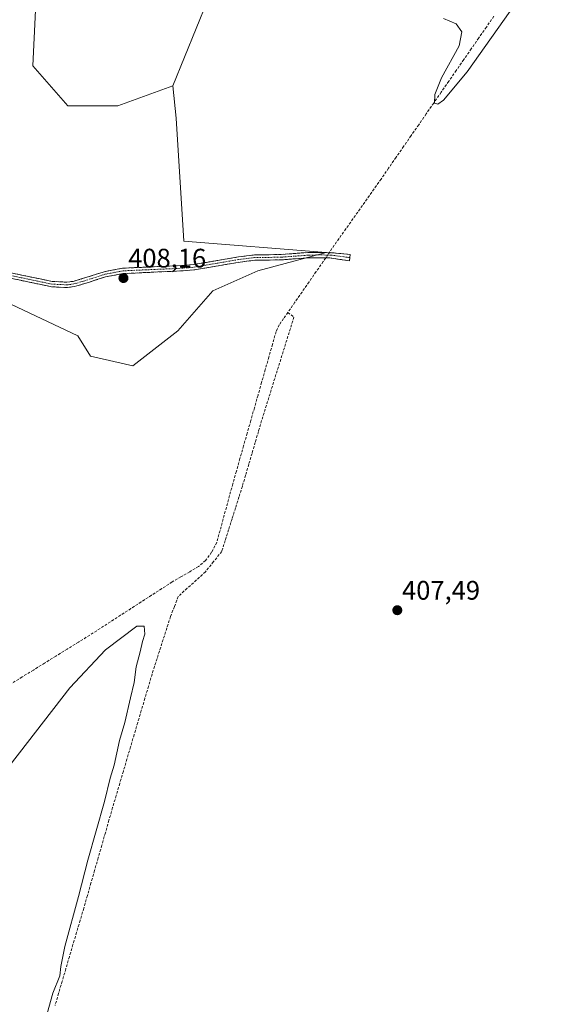
# Model space of a CAD drawing. Units: metres. Extents: x 635502 to 637835, y 4690419 to 4692733.
# Drawn here: x 636859 to 637054, y 4691191 to 4691559 of the extents above; entities that cross this region are included whole.
import ezdxf
from ezdxf.enums import TextEntityAlignment as Align

# ---------------------------------------------------------------- set-up
doc = ezdxf.new("R2010")
doc.units = ezdxf.units.M
doc.header["$MEASUREMENT"] = 0
doc.linetypes.add('TRAZO_Y_PUNTO', pattern=[1, 0.5, -0.25, 0, -0.25])
doc.linetypes.add('TRAZOSX2', pattern=[1.5, 1, -0.5])
for name, color, linetype, lineweight in [('Camino', 19, 'TRAZOSX2', 0), ('Camino Cxs', 19, 'Continuous', 0), ('Camino eje', 19, 'TRAZO_Y_PUNTO', 0), ('Carátula', 7, 'Continuous', 5), ('Corriente artificial lineal', 5, 'TRAZOSX2', 13), ('Corriente artificial lineal oculto', 135, 'TRAZO_Y_PUNTO', 13), ('Cultivos herbáceos CxS', 92, 'Continuous', 0), ('Curva de nivel normal', 36, 'Continuous', 0), ('Matorral CxS', 135, 'Continuous', 0), ('Pastizal CxS', 92, 'Continuous', 0), ('Punto de cota en terreno', 7, 'Continuous', 0), ('Rótulo de punto de cota en terreno', 19, 'Continuous', 0)]:
    doc.layers.add(name, color=color, linetype=linetype, lineweight=lineweight)
doc.styles.add('Arial', font='txt', dxfattribs={"height": 0.2})

# ---------------------------------------------------------------- blocks, each defined once
blk = doc.blocks.new('*U150')
at = {"layer": 'Cultivos herbáceos CxS', "color": 92, "linetype": 'Continuous', "lineweight": 0}
blk.add_polyline3d([(636849.4691, 4691455.5259, 406.1137), (636881.2043, 4691440.5913, 406.5161), (636885.9171, 4691432.9013, 406.405), (636901.7391, 4691429.3911, 407.1478), (636918.5395, 4691442.4579, 408.4282), (636931.6077, 4691457.3919, 408.6157), (636948.4089, 4691464.8585, 408.709), (636974.0303, 4691471.6813, 409.4322), (636920.7517, 4691475.9711, 408.9288), (636917.9905, 4691521.8943, 409.3412), (636916.6745, 4691533.9293, 409.274), (636934.1093, 4691576.8731, 409.8627)], dxfattribs=at)
blk = doc.blocks.new('5PATER')
at = {"layer": 'Carátula', "linetype": 'Continuous', "lineweight": 5}
h = blk.add_hatch(color=250, dxfattribs=at)
edge = h.paths.add_edge_path()
edge.add_ellipse((0, 0.01), major_axis=(-1.33, -1.34), ratio=0.999422, start_angle=0, end_angle=360)

msp = doc.modelspace()

# ---------------------------------------------------------------- linework, layer by layer
at = {"layer": 'Camino', "color": 19, "linetype": 'TRAZOSX2', "lineweight": 0}
for points in [[(636809.11, 4691468.74), (636815.92, 4691469.27), (636820.85, 4691469.6), (636828.33, 4691469.18), (636856.32, 4691464.06), (636871.57, 4691460.87), (636877.14, 4691460.59), (636879.5, 4691460.91), (636884.57, 4691462.42), (636891.01, 4691464.51), (636897.95, 4691465.82), (636915.47, 4691466.6), (636920.41, 4691466.84), (636924.29, 4691467.15), (636941.23, 4691470.05), (636947.2, 4691470.78), (636957.18, 4691470.94), (636967.13, 4691471.69), (636975.94, 4691471.61), (636982.91, 4691470.94), (636982.83, 4691469.77)], [(636877.23, 4691458.58), (636871.31, 4691458.88), (636855.94, 4691462.1), (636828.09, 4691467.19), (636820.86, 4691467.6), (636816.07, 4691467.28), (636807.98, 4691466.64)], [(636982.83, 4691469.77), (636982.74, 4691468.6), (636975.38, 4691469.66), (636967.88, 4691469.71), (636967.03, 4691469.68), (636957.27, 4691468.94), (636947.34, 4691468.78), (636941.12, 4691468), (636924.54, 4691465.17), (636920.54, 4691464.85), (636915.57, 4691464.6), (636898.18, 4691463.83), (636891.5, 4691462.57), (636885.17, 4691460.51), (636879.92, 4691458.94), (636877.23, 4691458.58)]]:
    msp.add_lwpolyline(points, dxfattribs=at)
at = {"layer": 'Camino Cxs', "color": 19, "linetype": 'Continuous', "lineweight": 0}
msp.add_polyline3d([(636856.32, 4691464.06, 407.21), (636860.13, 4691463.26, 407.29), (636863.95, 4691462.47, 407.42), (636867.76, 4691461.67, 407.53), (636871.57, 4691460.87, 407.53), (636874.36, 4691460.73, 407.59), (636877.14, 4691460.59, 407.64), (636879.5, 4691460.91, 407.72), (636882.04, 4691461.67, 407.79), (636884.57, 4691462.42, 407.84), (636887.79, 4691463.47, 407.87), (636891.01, 4691464.51, 407.9), (636894.48, 4691465.17, 408.03), (636897.95, 4691465.82, 408.15), (636902.33, 4691466.02, 408.32), (636906.71, 4691466.21, 408.48), (636911.09, 4691466.41, 408.6), (636915.47, 4691466.6, 408.67), (636920.41, 4691466.84, 408.69), (636924.29, 4691467.15, 408.66), (636928.53, 4691467.88, 408.63), (636932.76, 4691468.6, 408.66), (636937, 4691469.33, 408.72), (636941.23, 4691470.05, 408.77), (636944.22, 4691470.42, 408.85), (636947.2, 4691470.78, 408.94), (636952.19, 4691470.86, 409.02), (636957.18, 4691470.94, 409.04), (636962.16, 4691471.32, 409.05), (636967.13, 4691471.69, 409.22), (636971.53, 4691471.65, 409.38), (636975.94, 4691471.61, 409.39), (636979.42, 4691471.28, 409.23), (636982.91, 4691470.94, 409.04), (636982.74, 4691468.6, 409.02), (636979.06, 4691469.13, 409.24), (636975.38, 4691469.66, 409.38), (636971.63, 4691469.69, 409.33), (636967.88, 4691469.71, 409.14), (636967.03, 4691469.68, 409.09), (636962.15, 4691469.31, 408.86), (636957.27, 4691468.94, 408.77), (636952.31, 4691468.86, 408.76), (636947.34, 4691468.78, 408.77), (636944.23, 4691468.39, 408.72), (636941.12, 4691468, 408.69), (636936.97, 4691467.29, 408.7), (636932.83, 4691466.58, 408.68), (636928.68, 4691465.88, 408.66), (636924.54, 4691465.17, 408.65), (636920.54, 4691464.85, 408.64), (636915.57, 4691464.6, 408.61), (636911.22, 4691464.41, 408.58), (636906.88, 4691464.22, 408.44), (636902.53, 4691464.02, 408.29), (636898.18, 4691463.83, 408.14), (636894.84, 4691463.2, 408.01), (636891.5, 4691462.57, 407.87), (636888.34, 4691461.54, 407.87), (636885.17, 4691460.51, 407.84), (636882.55, 4691459.73, 407.77), (636879.92, 4691458.94, 407.68), (636877.23, 4691458.58, 407.58), (636874.27, 4691458.73, 407.5), (636871.31, 4691458.88, 407.43), (636867.47, 4691459.69, 407.45), (636863.63, 4691460.49, 407.34), (636859.78, 4691461.3, 407.2), (636855.94, 4691462.1, 407.1)], dxfattribs=at)
at = {"layer": 'Camino eje', "color": 19, "linetype": 'TRAZO_Y_PUNTO', "lineweight": 0}
msp.add_lwpolyline([(636982.83, 4691469.77), (636975.83, 4691470.72), (636971.2, 4691470.78), (636967.34, 4691470.7), (636962.21, 4691470.32), (636957.23, 4691469.94), (636947.27, 4691469.78), (636944.29, 4691469.42), (636941.28, 4691469.04), (636932.71, 4691467.58), (636924.42, 4691466.16), (636920.48, 4691465.85), (636917.99, 4691465.72), (636915.52, 4691465.6), (636906.83, 4691465.22), (636898.07, 4691464.83), (636891.26, 4691463.54), (636888.04, 4691462.5), (636884.87, 4691461.47), (636882.34, 4691460.71), (636879.71, 4691459.93), (636878.53, 4691459.77), (636877.19, 4691459.59), (636871.44, 4691459.88), (636863.76, 4691461.49), (636856.13, 4691463.08)], dxfattribs=at)
at = {"layer": 'Corriente artificial lineal', "color": 5, "linetype": 'TRAZOSX2', "lineweight": 13}
for points in [[(637036.66, 4691559.99, 410.27), (637033.85, 4691555.93, 410.09), (637031.04, 4691551.88, 409.91), (637028.23, 4691547.82, 409.8), (637025.42, 4691543.76, 410.09), (637022.61, 4691539.71, 409.9), (637019.8, 4691535.65, 409.81), (637016.99, 4691531.6, 409.78), (637014.18, 4691527.54, 409.69), (637011.38, 4691523.48, 409.79), (637008.57, 4691519.43, 409.71), (637005.76, 4691515.37, 409.64), (637002.95, 4691511.32, 409.63), (637000.14, 4691507.26, 409.55), (636997.33, 4691503.21, 409.43), (636994.52, 4691499.15, 409.47), (636991.89, 4691495.43, 409.34), (636989.27, 4691491.72, 409.27), (636986.64, 4691488, 409.29), (636984.02, 4691484.28, 409.33), (636981.39, 4691480.56, 409.2), (636978.77, 4691476.85, 409.27), (636976.14, 4691473.13, 409.39), (636975.12, 4691471.62, 409.39)], [(636973.81, 4691469.67, 409.36), (636972.91, 4691468.33, 409.32), (636970.26, 4691464.53, 409.08), (636967.62, 4691460.72, 408.87), (636964.97, 4691456.92, 408.86), (636962.33, 4691453.11, 408.91), (636959.68, 4691449.31, 408.87)], [(636959.68, 4691449.31, 408.87), (636958.08, 4691447.01, 408.78), (636956.48, 4691444.71, 408.77), (636955.27, 4691442.11, 408.69), (636953.92, 4691437.37, 408.54), (636952.57, 4691432.63, 408.56), (636951.22, 4691427.88, 408.42), (636949.87, 4691423.14, 408.34), (636948.52, 4691418.4, 408.24), (636947.18, 4691413.66, 407.86), (636945.83, 4691408.91, 407.26), (636944.48, 4691404.17, 407.28), (636943.13, 4691399.43, 407.43), (636941.78, 4691394.69, 406.99), (636940.43, 4691389.94, 407.28), (636939.08, 4691385.2, 407.16), (636937.89, 4691380.84, 407.09), (636936.7, 4691376.48, 406.97), (636935.52, 4691372.11, 407.08), (636934.33, 4691367.75, 407.34), (636933.14, 4691363.39, 407.3), (636931.2, 4691359.69, 407.06), (636928.91, 4691356.6, 407.09), (636926.27, 4691354.32, 406.97), (636922.99, 4691352.4, 406.95), (636919.71, 4691350.49, 406.92), (636916.43, 4691348.57, 406.57), (636912.58, 4691346.09, 406.61), (636908.73, 4691343.61, 406.51), (636904.88, 4691341.12, 406.27), (636901.04, 4691338.64, 406.62), (636897.19, 4691336.16, 406.24), (636893.34, 4691333.68, 406.37), (636889.49, 4691331.19, 406.18), (636885.64, 4691328.71, 406.42), (636881.43, 4691326.1, 406.25), (636877.21, 4691323.5, 406.37), (636873, 4691320.89, 406.28), (636868.79, 4691318.29, 406.45), (636864.58, 4691315.68, 406.18), (636860.36, 4691313.08, 406.33), (636856.15, 4691310.47, 406.34)], [(636959.68, 4691449.31, 408.87), (636961.95, 4691447.56, 408.9), (636960.61, 4691443.27, 408.75), (636959.27, 4691438.97, 408.64), (636957.93, 4691434.68, 408.54), (636956.59, 4691430.38, 408.44), (636955.24, 4691426.09, 408.37), (636953.9, 4691421.79, 408.24), (636952.56, 4691417.5, 408.18), (636951.22, 4691413.2, 408.2), (636949.88, 4691408.91, 407.81), (636948.68, 4691404.82, 407.66), (636947.48, 4691400.72, 407.89), (636946.28, 4691396.63, 408.13), (636945.07, 4691392.54, 407.79), (636943.87, 4691388.44, 407.85), (636942.67, 4691384.35, 407.7), (636941.39, 4691380.29, 407.95), (636940.11, 4691376.23, 407.82), (636938.83, 4691372.18, 407.53), (636937.54, 4691368.12, 407.61), (636936.26, 4691364.06, 407.72), (636934.98, 4691360, 407.48), (636931.92, 4691356.19, 407.35), (636928.85, 4691352.37, 407.35), (636925.47, 4691349.29, 407.45), (636922.08, 4691346.22, 407.37), (636918.7, 4691343.14, 407.16), (636917.27, 4691339.41, 407.21), (636915.83, 4691335.67, 407.08), (636914.45, 4691331.37, 406.83), (636913.07, 4691327.08, 406.96), (636911.7, 4691322.78, 407.11), (636910.32, 4691318.49, 406.95), (636908.94, 4691314.19, 406.49), (636907.6, 4691309.65, 406.54), (636906.26, 4691305.11, 406.47), (636904.91, 4691300.57, 406.11), (636903.57, 4691296.03, 406.09), (636902.23, 4691291.49, 406.28), (636900.89, 4691286.96, 406.22), (636899.55, 4691282.42, 405.87), (636898.21, 4691277.88, 405.78), (636896.86, 4691273.34, 406.01), (636895.52, 4691268.8, 405.84), (636894.18, 4691264.26, 405.65), (636892.83, 4691259.57, 405.74), (636891.49, 4691254.87, 405.84), (636890.14, 4691250.18, 405.51), (636888.8, 4691245.49, 405.34), (636887.45, 4691240.79, 405.46), (636886.1, 4691236.1, 405.57), (636884.76, 4691231.4, 405.35), (636883.41, 4691226.71, 405.32), (636882.07, 4691222.17, 405.49), (636880.73, 4691217.63, 405.38), (636879.38, 4691213.1, 405.24), (636878.04, 4691208.56, 405.18), (636876.7, 4691204.02, 405.14), (636875.35, 4691199.44, 405.22), (636874, 4691194.87, 405.02), (636872.66, 4691190.29, 405.13)]]:
    msp.add_polyline3d(points, dxfattribs=at)
at = {"layer": 'Corriente artificial lineal oculto', "color": 135, "linetype": 'TRAZO_Y_PUNTO', "lineweight": 13}
msp.add_polyline3d([(636975.12, 4691471.62, 409.39), (636973.81, 4691469.67, 409.36)], dxfattribs=at)
at = {"layer": 'Cultivos herbáceos CxS', "color": 92, "linetype": 'Continuous', "lineweight": 0}
for points in [[(636934.11, 4691576.87, 409.86), (636916.67, 4691533.93, 409.27)], [(636916.67, 4691533.93, 409.27), (636917.99, 4691521.89, 409.34), (636920.75, 4691475.97, 408.93), (636974.03, 4691471.68, 409.43), (636948.41, 4691464.86, 408.71), (636931.61, 4691457.39, 408.62), (636918.54, 4691442.46, 408.43), (636901.74, 4691429.39, 407.15), (636885.92, 4691432.9, 406.4), (636881.2, 4691440.59, 406.52), (636849.47, 4691455.53, 406.11), (636802.01, 4691462.41, 405.64), (636801.4, 4691462.84, 405.62), (636788.78, 4691431.89, 404.37), (636764.65, 4691401.9, 403.6), (636747.1, 4691392.96, 403.49), (636739.64, 4691389.75, 403.31)]]:
    msp.add_polyline3d(points, dxfattribs=at)
at = {"layer": 'Curva de nivel normal', "color": 36, "linetype": 'Continuous', "lineweight": 0}
for points in [[(637070.07, 4691600.5, 410), (637026.67, 4691539.22, 410), (637017.85, 4691528.63, 410), (637015.7, 4691527.1, 410), (637014.48, 4691527.53, 410), (637014.62, 4691530.75, 410), (637017.13, 4691536.91, 410), (637023.71, 4691548.86, 410), (637024.67, 4691554.08, 410), (637022.57, 4691557.08, 410), (637017.8, 4691559.13, 410)], [(636867.22, 4691178.32, 405), (636871.8, 4691194.89, 405), (636874.48, 4691201.37, 405), (636874.78, 4691204.94, 405), (636876.3, 4691212.33, 405), (636881.42, 4691231.06, 405), (636884.92, 4691244.63, 405), (636891.13, 4691266.51, 405), (636893.33, 4691275.25, 405), (636894.74, 4691280.18, 405), (636896.76, 4691289.38, 405), (636898.7, 4691296.04, 405), (636900.84, 4691305.35, 405), (636902.24, 4691310.99, 405), (636903.04, 4691316.92, 405), (636904.49, 4691322.44, 405), (636905.41, 4691326.38, 405), (636906.26, 4691329.06, 405), (636905.98, 4691332.1, 405), (636903.2, 4691332.06, 405), (636891.5, 4691323.19, 405), (636878.2, 4691308.98, 405), (636852.53, 4691275.95, 405)]]:
    msp.add_polyline3d(points, dxfattribs=at)
at = {"layer": 'Matorral CxS', "color": 135, "linetype": 'Continuous', "lineweight": 0}
msp.add_polyline3d([(636896.14, 4691526.46, 409.01), (636877.47, 4691526.46, 408.71), (636864.4, 4691541.4, 408.22), (636866.27, 4691580.6, 408.05), (636861.81, 4691630.95, 406.95), (636860.13, 4691649.98, 406.45), (636860.69, 4691686.33, 406.33), (636848.44, 4691810.09, 404.89), (636898.04, 4691877.49, 406.08), (636898.66, 4691888.52, 406.96), (636912.13, 4691890.97, 407.58), (636924.99, 4691881.17, 407.82), (636939.07, 4691880.55, 409.14), (636943.36, 4691876.26, 409.62), (636943.36, 4691867.69, 409.01), (636951.93, 4691864.62, 409.76), (636959.63, 4691868.28, 409.97), (636961.48, 4691838.21, 411.51), (636954.01, 4691715.01, 410.97), (636934.11, 4691576.87, 409.86), (636916.67, 4691533.93, 409.27), (636896.14, 4691526.46, 409.01)], close=True, dxfattribs=at)
for points in [[(636860.13, 4691649.98, 406.45), (636861.81, 4691630.95, 406.95), (636866.27, 4691580.6, 408.05), (636864.4, 4691541.4, 408.22), (636877.47, 4691526.46, 408.71), (636896.14, 4691526.46, 409.01), (636916.67, 4691533.93, 409.27)], [(636934.11, 4691576.87, 409.86), (636916.67, 4691533.93, 409.27)]]:
    msp.add_polyline3d(points, dxfattribs=at)
at = {"layer": 'Pastizal CxS', "color": 92, "linetype": 'Continuous', "lineweight": 0}
for points in [[(636860.13, 4691649.98, 406.45), (636861.81, 4691630.95, 406.95), (636866.27, 4691580.6, 408.05), (636864.4, 4691541.4, 408.22), (636877.47, 4691526.46, 408.71), (636896.14, 4691526.46, 409.01), (636916.67, 4691533.93, 409.27)], [(636866.27, 4691580.6, 408.05), (636864.4, 4691541.4, 408.22), (636877.47, 4691526.46, 408.71), (636896.14, 4691526.46, 409.01), (636916.67, 4691533.93, 409.27), (636917.99, 4691521.89, 409.34), (636920.75, 4691475.97, 408.93), (636974.03, 4691471.68, 409.43), (636948.41, 4691464.86, 408.71), (636931.61, 4691457.39, 408.62), (636918.54, 4691442.46, 408.43), (636901.74, 4691429.39, 407.15), (636885.92, 4691432.9, 406.4), (636881.2, 4691440.59, 406.52), (636849.47, 4691455.53, 406.11)], [(636916.67, 4691533.93, 409.27), (636917.99, 4691521.89, 409.34), (636920.75, 4691475.97, 408.93), (636974.03, 4691471.68, 409.43), (636948.41, 4691464.86, 408.71), (636931.61, 4691457.39, 408.62), (636918.54, 4691442.46, 408.43), (636901.74, 4691429.39, 407.15), (636885.92, 4691432.9, 406.4), (636881.2, 4691440.59, 406.52), (636849.47, 4691455.53, 406.11), (636802.01, 4691462.41, 405.64), (636801.4, 4691462.84, 405.62), (636788.78, 4691431.89, 404.37), (636764.65, 4691401.9, 403.6), (636747.1, 4691392.96, 403.49), (636739.64, 4691389.75, 403.31)]]:
    msp.add_polyline3d(points, dxfattribs=at)

# ---------------------------------------------------------------- block references
at = {"layer": 'Cultivos herbáceos CxS', "color": 92, "linetype": 'Continuous', "lineweight": 0}
msp.add_blockref('*U150', (0, 0), dxfattribs=at)
at = {"layer": 'Punto de cota en terreno', "linetype": 'Continuous', "lineweight": 0}
for p in [(636898.24, 4691462.13, 408.16), (637000.58, 4691338.02, 407.49)]:
    msp.add_blockref('5PATER', p, dxfattribs=at)

# ---------------------------------------------------------------- texts
at = {"layer": 'Rótulo de punto de cota en terreno', "color": 19, "linetype": 'Continuous', "lineweight": 0, "style": 'Arial'}
for s, p in [('408,16', (636900, 4691463.89)), ('407,49', (637002.34, 4691339.78))]:
    msp.add_text(s, height=7, dxfattribs=at).set_placement(p, align=Align.BOTTOM_LEFT)

doc.saveas('drawing.dxf')
